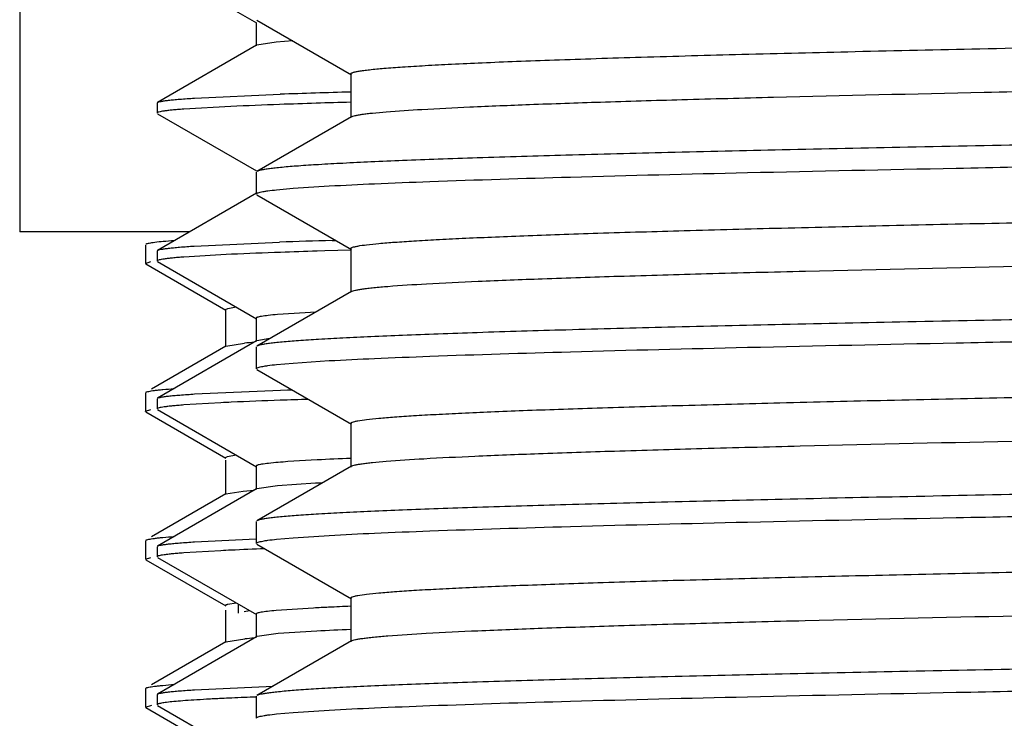
# Model space of a CAD drawing. Units: inches. Extents: x 0 to 11, y 0 to 8.5.
# Drawn here: x 5 to 5.2, y 5.5 to 5.6 of the extents above; entities that cross this region are included whole.
import ezdxf

# ---------------------------------------------------------------- set-up
doc = ezdxf.new("R2010")
doc.units = ezdxf.units.IN
doc.header["$LTSCALE"] = 0.605
doc.header["$MEASUREMENT"] = 0
doc.layers.get('0').update_dxf_attribs({"linetype": 'CONTINUOUS'})

msp = doc.modelspace()

# ---------------------------------------------------------------- linework, layer by layer
at = {"color": 7, "linetype": 'CONTINUOUS'}
for p, q in [((5.0408666537, 5.6907241725), (5.0408666537, 5.5807241725)), ((5.0641628668, 5.6257121516), (5.0809169622, 5.6160360368)), ((5.0808356761, 5.6161299322), (5.0808356761, 5.6121929243)), ((5.0809793815, 5.6165264778), (5.0969658592, 5.6072929334)), ((5.0809169791, 5.6122868343), (5.0641622889, 5.6026103754)), ((5.0809367282, 5.6122976209), (5.0809169791, 5.6122868343)), ((5.0842470313, 5.612801317), (5.0809367282, 5.6122976209)), ((5.0870581505, 5.6130146499), (5.0842470313, 5.612801317)), ((5.0968466552, 5.6074306278), (5.0968466552, 5.6000506278)), ((5.0704075132, 5.6033369741), (5.0848816338, 5.6039864601)), ((5.0640851577, 5.60252158), (5.0640851577, 5.6007999495)), ((5.0641646935, 5.6007082623), (5.0809139588, 5.5910350355)), ((5.0765783445, 5.6019239053), (5.0685950448, 5.6014744775)), ((5.0969658591, 5.6001883221), (5.0809793815, 5.5909547778)), ((5.0808666537, 5.5908245696), (5.0808666537, 5.5871266936)), ((5.0809141081, 5.5872855231), (5.0641599767, 5.5776094814)), ((5.0843150954, 5.5878475473), (5.0870934, 5.5880961107)), ((5.0870934, 5.5880961107), (5.0932072094, 5.5884938226)), ((5.080979382, 5.5869964849), (5.0969658621, 5.577762939)), ((5.0695531348, 5.5807241725), (5.0408666537, 5.5807241725)), ((5.0703827438, 5.57833297), (5.0848212165, 5.5789874443)), ((5.0936839309, 5.579273018), (5.0943150253, 5.5792918676)), ((5.0621166537, 5.5785376233), (5.0621166537, 5.5754107216)), ((5.0640851577, 5.5775233082), (5.0640851577, 5.5757965529)), ((5.0924815923, 5.5775078202), (5.0911513276, 5.5774673999)), ((5.0968449353, 5.5776350658), (5.0924815923, 5.5775078202)), ((5.0968466576, 5.577900634), (5.0968466576, 5.570520634)), ((5.0621166545, 5.5754107216), (5.0630610197, 5.5757201283)), ((5.0641586609, 5.575711775), (5.0809084069, 5.5660384535)), ((5.0766761487, 5.5769385557), (5.0686474027, 5.5764777945)), ((5.0621926169, 5.5753229891), (5.075726052, 5.567507471)), ((5.0969658619, 5.5706583288), (5.0809793819, 5.561424783)), ((5.0756466537, 5.5675991725), (5.0756466537, 5.5613491725)), ((5.0756604558, 5.5676374044), (5.0760488688, 5.5678055865)), ((5.0760488688, 5.5678055865), (5.0774456705, 5.5680358863)), ((5.0808273905, 5.5661319956), (5.0808273905, 5.5621949877)), ((5.0909752471, 5.5671785534), (5.0844496348, 5.5667559854)), ((5.0809081541, 5.5622883107), (5.0641649877, 5.5526187966)), ((5.0831799599, 5.5626978681), (5.0809461861, 5.5623081605)), ((5.075726052, 5.561440874), (5.0631360099, 5.5541701571)), ((5.075726052, 5.561440874), (5.0788706137, 5.5619340261)), ((5.0808666537, 5.5612945743), (5.0808666537, 5.5575966657)), ((5.087093445, 5.5585660867), (5.0932072867, 5.5589637996)), ((5.0809793821, 5.5574664569), (5.096965861, 5.5482329117)), ((5.0843151322, 5.5583175235), (5.087093445, 5.5585660867)), ((5.0704454297, 5.55333233), (5.0849570787, 5.5539919953)), ((5.0849570787, 5.5539919953), (5.0861339287, 5.5540341116)), ((5.0861339287, 5.5540341116), (5.086873459, 5.5540600493)), ((5.0621166537, 5.5535376233), (5.0621166537, 5.5504107216)), ((5.0621767929, 5.5536156845), (5.0621926172, 5.5536253558)), ((5.0621783376, 5.5536156845), (5.0621926169, 5.5536253558)), ((5.0640851577, 5.5525265833), (5.0640851577, 5.5508003406)), ((5.0621166545, 5.5504107216), (5.0630610197, 5.5507201283)), ((5.0641604523, 5.5507136361), (5.0809148666, 5.5410374062)), ((5.0748945307, 5.5518513071), (5.0686322605, 5.551472832)), ((5.0621177686, 5.550400097), (5.0621166545, 5.5504107216)), ((5.0621208521, 5.5503900981), (5.0621177686, 5.550400097)), ((5.0621208515, 5.5503900981), (5.0621188163, 5.550400097)), ((5.0621926169, 5.5503229891), (5.075726052, 5.542507471)), ((5.0968466565, 5.5483706068), (5.0968466565, 5.5409906068)), ((5.075646654, 5.5425991725), (5.0759778971, 5.5427864884)), ((5.0759778971, 5.5427864884), (5.0774523491, 5.5430366969)), ((5.0756466537, 5.542163897), (5.0756466537, 5.5363491725)), ((5.0808336022, 5.5411312558), (5.0808336022, 5.5371942479)), ((5.0969658609, 5.5411283017), (5.0809793819, 5.5318947566)), ((5.0911740738, 5.5421890812), (5.0862162875, 5.54189387)), ((5.0809147447, 5.5372879918), (5.0641643722, 5.5276140998)), ((5.0844554947, 5.5378198898), (5.0809744489, 5.5373177477)), ((5.0909089313, 5.5382383557), (5.0844554947, 5.5378198898)), ((5.075726052, 5.536440874), (5.0631343784, 5.529169215)), ((5.075726052, 5.536440874), (5.078663799, 5.5369149234)), ((5.078663799, 5.5369149234), (5.0805328688, 5.537069518)), ((5.0808666537, 5.5317645478), (5.0808666537, 5.5280666505)), ((5.0843151268, 5.5287875068), (5.0870934426, 5.5290360701)), ((5.0870934426, 5.5290360701), (5.0932072828, 5.5294337825)), ((5.0621166537, 5.5285376233), (5.0621166537, 5.5254107216)), ((5.0621774205, 5.5286160908), (5.0621926172, 5.5286253558)), ((5.0621789374, 5.5286160908), (5.0621926169, 5.5286253558)), ((5.0640851577, 5.5275228155), (5.0640851577, 5.5258016328)), ((5.0704270986, 5.5283356387), (5.0808632017, 5.5288355589)), ((5.0809793818, 5.527936442), (5.0969658586, 5.5187028981)), ((5.0621166545, 5.5254107216), (5.0630610197, 5.5257201283)), ((5.0641627868, 5.5257122569), (5.0809169857, 5.5160360816)), ((5.0748694142, 5.5268456172), (5.0686157065, 5.526471782)), ((5.0621175236, 5.5254013375), (5.0621166545, 5.5254107216)), ((5.0621185638, 5.5254013375), (5.0621166537, 5.5254107216)), ((5.0621926169, 5.5253229891), (5.075726052, 5.517507471)), ((5.0760639361, 5.5178094179), (5.0774495872, 5.5180363618)), ((5.0778666537, 5.5162768113), (5.0778666537, 5.5177977828)), ((5.0968466544, 5.5188405928), (5.0968466544, 5.5114605928)), ((5.0756466537, 5.5168037536), (5.0756466537, 5.5113491725)), ((5.0788176699, 5.5165954435), (5.0797236185, 5.5167221684)), ((5.0808356963, 5.51612998), (5.0808356963, 5.5121929721)), ((5.0905581954, 5.5171573145), (5.0842297, 5.5167367976)), ((5.0809169978, 5.5122868811), (5.064162372, 5.5026104588)), ((5.0845774911, 5.5128301271), (5.0810007996, 5.5123267977)), ((5.0910857952, 5.5132478857), (5.0845774911, 5.5128301271)), ((5.075726052, 5.511440874), (5.0631338378, 5.5041689028)), ((5.0757260524, 5.511440874), (5.0789129803, 5.5119378633)), ((5.0969658585, 5.5115982874), (5.0809793817, 5.5023647435)), ((5.0704076743, 5.5033369777), (5.0837144741, 5.503944644)), ((5.0621166537, 5.5035376233), (5.0621166537, 5.5004107216)), ((5.0640851577, 5.5025215669), (5.0640851577, 5.5007920834)), ((5.0621166542, 5.5004107216), (5.0632203326, 5.5007452241)), ((5.0641584158, 5.5007073254), (5.0809005951, 5.4910386301)), ((5.0808666537, 5.5022345351), (5.0808666537, 5.4985366881)), ((5.0621926169, 5.5003229891), (5.075726052, 5.492507471)), ((5.0843151575, 5.4992575469), (5.0870934759, 5.4995061093)), ((5.0870934759, 5.4995061093), (5.0932073393, 5.4999038218))]:
    msp.add_line(p, q, dxfattribs=at)
for centre, radius, start, end in [((5.1503688928, 3.7391812769), 1.8659547027, 91.6437460741, 92.0112568856), ((5.1166931947, 4.7203239369), 0.8825121561, 92.0696682682, 92.6052942391), ((5.1345133991, 4.2280424175), 1.3751161079, 91.813416256, 92.0709180249), ((5.1503561329, 3.7244005043), 1.8790071291, 91.6319472204, 91.8102801405), ((5.1444680243, 3.8655314009), 1.7144939061, 91.697375453, 91.9937079381), ((5.1140218351, 4.7357923324), 0.8419748626, 91.9781485347, 92.5421809379), ((5.1391904499, 4.0093599104), 1.5688431584, 91.7547128618, 91.9810106824), ((5.0873905607, 5.4676667446), 0.094651518, 94.1592021304, 95.1644035143), ((5.1134824746, 4.7362984795), 0.8164683052, 92.0050339248, 92.5860780876), ((5.1323973459, 4.2013069487), 1.3517940842, 91.8098587352, 92.0128912898), ((5.09880895, 5.0719998784), 0.4804469721, 92.6443165644, 92.8530968056), ((5.1223176812, 4.9263681838), 0.6166078997, 92.3676542732, 92.8951247894), ((5.0949696088, 5.4178478431), 0.124354483, 94.0363921083, 94.7916030615), ((5.1136694714, 5.1006349246), 0.4381949396, 92.8267117666, 92.9773734683), ((5.1001887872, 5.0205061766), 0.5069720897, 92.6650246008, 92.8626762328), ((5.1105860761, 4.7894118017), 0.7383000499, 92.1954248254, 92.6371583189), ((5.1149232514, 5.054867408), 0.4629315431, 92.7032121207, 93.0169908029), ((5.1249981748, 4.8383078295), 0.6797253157, 92.3737299963, 92.6905877924), ((5.1221340632, 4.9011265228), 0.6129082785, 92.3648950101, 92.9036913081), ((5.0874867447, 5.4164827389), 0.095839398, 94.1569392555, 95.1325251513), ((5.0986661578, 5.0111697624), 0.4912598297, 92.5573905385, 92.7637536597), ((5.1083983121, 4.7880477969), 0.7145938597, 92.2082148918, 92.538688233)]:
    msp.add_arc(centre, radius, start, end, dxfattribs=at)
for points, knots in [([(5.0968466556, 5.6074306278), (5.0968466564, 5.6074797402), (5.0969289751, 5.6075529579), (5.0970543253, 5.607614865), (5.097211166, 5.6076740078), (5.0974089132, 5.6077315197), (5.0977595751, 5.607816135), (5.0983079945, 5.6079173701), (5.099098106, 5.6080332587), (5.1004978163, 5.608201973), (5.1026812137, 5.6084044591), (5.1058167303, 5.6086357282), (5.1096324039, 5.6088682885), (5.1141186158, 5.6091020101), (5.1192641441, 5.6093363345), (5.125055987, 5.6095711178), (5.1314795109, 5.6098062058), (5.1385184659, 5.6100415381), (5.1490813004, 5.6103672061), (5.1636770679, 5.6107690363), (5.1827558912, 5.6112370527), (5.2037760686, 5.6117058572), (5.2265249156, 5.6121752785), (5.2507722557, 5.612645111), (5.2762727415, 5.6131152404), (5.3027683433, 5.6135855781), (5.3393042047, 5.6142169946), (5.3669784441, 5.6146836821), (5.3855476899, 5.6149981152)], [0, 0, 0, 0, 0.0005099351, 0.0009417472, 0.0015119893, 0.0022261308, 0.0030868323, 0.0052528095, 0.0080156463, 0.011376682, 0.0198903489, 0.0307797688, 0.0440206144, 0.059581125, 0.0774229976, 0.0975017734, 0.1197671263, 0.1441630591, 0.1706280901, 0.2294932185, 0.2957681765, 0.368783221, 0.4478001814, 0.532020015, 0.6205909409, 0.7126170902, 0.807167591, 1, 1, 1, 1]), ([(5.1028265986, 5.6010276087), (5.1048448228, 5.6011930701), (5.1095644417, 5.6014955803), (5.1176456435, 5.6018952256), (5.1276990608, 5.602298046), (5.1396475156, 5.6027037516), (5.1533995553, 5.6031108543), (5.1750242415, 5.6036817595), (5.205663659, 5.6043776592), (5.246077018, 5.6051842857), (5.2904295082, 5.6059933571), (5.3373619429, 5.6068040592), (5.3693576552, 5.6073439693), (5.3855476899, 5.6076181152)], [0, 0, 0, 0, 0.0214806363, 0.0501614907, 0.085827863, 0.12820873, 0.1769803857, 0.2317695048, 0.3576775723, 0.5020784265, 0.6605493085, 0.8282356122, 1, 1, 1, 1]), ([(5.0641622892, 5.6026103756), (5.064234677, 5.6026521817), (5.0644444098, 5.6027188259), (5.0648361455, 5.6028054623), (5.0653852317, 5.6028929377), (5.0660890201, 5.6029824948), (5.0669488823, 5.6030724706), (5.0684047627, 5.6032018119), (5.069575478, 5.6032838881), (5.0704075132, 5.6033369741)], [0, 0, 0, 0, 0.0397980301, 0.1034633624, 0.19152421, 0.3041319639, 0.4413199708, 0.6030672426, 1, 1, 1, 1]), ([(5.0685950448, 5.6014744775), (5.0682524093, 5.6014492044), (5.0676110442, 5.6013992801), (5.0667155032, 5.6013193238), (5.0659521623, 5.6012394137), (5.065321559, 5.6011594734), (5.0648228884, 5.6010802386), (5.0644576123, 5.6010015201), (5.064233937, 5.6009315952), (5.0641255019, 5.6008693973), (5.0640947024, 5.6008358275), (5.0640886672, 5.6008194254)], [0, 0, 0, 0, 0.2247608862, 0.4208387982, 0.5881894164, 0.7268042974, 0.8367354907, 0.9181688054, 0.9716706505, 0.9885664118, 1, 1, 1, 1]), ([(5.0969658593, 5.6001883221), (5.0970443267, 5.6002336445), (5.0972572445, 5.6003121203), (5.0976481235, 5.6004127536), (5.0981767113, 5.6005144888), (5.0988419025, 5.6006174565), (5.0996444211, 5.6007209227), (5.1009867477, 5.600869228), (5.1020634077, 5.6009650395), (5.1028265986, 5.6010276087)], [0, 0, 0, 0, 0.0457923145, 0.113661002, 0.204180043, 0.3175487543, 0.4538322442, 0.6130313413, 1, 1, 1, 1]), ([(5.3746166537, 5.5982070582), (5.3558467234, 5.5979067498), (5.3279100336, 5.5974598861), (5.2910664342, 5.5968537354), (5.2644280524, 5.5964028211), (5.238813763, 5.5959521001), (5.2144616232, 5.5955016434), (5.1915979563, 5.5950515612), (5.1704352495, 5.5946019885), (5.1511701685, 5.5941531973), (5.133981744, 5.5937053949), (5.1210308184, 5.5933193087), (5.1118266366, 5.5930054016), (5.1058292196, 5.5927801922), (5.1004566546, 5.5925553566), (5.0957214152, 5.5923309855), (5.0916344304, 5.5921074505), (5.0882051786, 5.5918848684), (5.0857628828, 5.5916906424), (5.0841445109, 5.5915302941), (5.0831825571, 5.5914186591), (5.0823900333, 5.5913075574), (5.081765849, 5.5911981675), (5.081312062, 5.5910898217), (5.0810669788, 5.5910053708), (5.0809793821, 5.5909547778)], [0, 0, 0, 0, 0.1916876097, 0.2853029681, 0.3762674153, 0.4637357938, 0.5468954733, 0.6249739202, 0.6972459018, 0.763040266, 0.8217462454, 0.8728192565, 0.8953426576, 0.9157862721, 0.9341029607, 0.9502506608, 0.9641926196, 0.9758976322, 0.9853405796, 0.9892079381, 0.9925038242, 0.9952277721, 0.9973807994, 0.9989670633, 1, 1, 1, 1]), ([(5.0932072094, 5.5884938226), (5.0957503743, 5.5886356948), (5.1014213461, 5.5889074775), (5.1150149571, 5.5894422923), (5.1360371587, 5.5900796483), (5.1656975934, 5.5908103748), (5.2006938893, 5.5915453908), (5.2401322279, 5.5922843602), (5.2986039388, 5.5932943638), (5.3438173353, 5.5940164239), (5.3746166537, 5.5945091969)], [0, 0, 0, 0, 0.0271469285, 0.060508353, 0.1449906073, 0.2512987202, 0.3767218086, 0.5180589828, 0.6717020654, 1, 1, 1, 1]), ([(5.0968466577, 5.577900634), (5.0968466581, 5.5779445864), (5.0969141646, 5.5780120364), (5.0970223554, 5.5780701367), (5.0972210063, 5.578151214), (5.0975619746, 5.5782428657), (5.0983538663, 5.5784031445), (5.0997156826, 5.5785863198), (5.1017912457, 5.5787975384), (5.1044512599, 5.5790095621), (5.1076900448, 5.5792239236), (5.1115010273, 5.5794389406), (5.1158760534, 5.5796546498), (5.1208058047, 5.5798707356), (5.1262797253, 5.5800871159), (5.132286093, 5.580303717), (5.1413208346, 5.5806037334), (5.1538394631, 5.5809739333), (5.1702544408, 5.5814048096), (5.1884211545, 5.5818364177), (5.2081838941, 5.5822686047), (5.229373269, 5.5827011834), (5.2518076517, 5.5831340503), (5.2752947402, 5.583567134), (5.3081273065, 5.5841515243), (5.3502349775, 5.5848723576), (5.4010284645, 5.585728196), (5.4509183111, 5.5865835247), (5.4981976327, 5.5874370685), (5.5412488645, 5.5882877999), (5.5737963396, 5.5890225185), (5.5966295958, 5.58962673), (5.6109948526, 5.5900563694), (5.6233341241, 5.5904836598), (5.6335416647, 5.5909085714), (5.6406733266, 5.5912800461), (5.6452476487, 5.5915907748), (5.6471520939, 5.5917481629), (5.648007089, 5.5918299514)], [0, 0, 0, 0, 0.0002390939, 0.0004345682, 0.0006905618, 0.0013935228, 0.0023579949, 0.0050808404, 0.0088651127, 0.0137063399, 0.019595823, 0.0265218511, 0.0344701369, 0.0434240015, 0.053364508, 0.0642705248, 0.0761188121, 0.1025390143, 0.1323993077, 0.1654441729, 0.2013906745, 0.2399309312, 0.2807347803, 0.3234526234, 0.3677184332, 0.4593666768, 0.5525447878, 0.6440656476, 0.7307988921, 0.8097781365, 0.8783026831, 0.9078962401, 0.9340304791, 0.9564820422, 0.9750595332, 0.9896056083, 0.9953277393, 1, 1, 1, 1]), ([(5.0808666545, 5.5871266936), (5.0808666545, 5.5871617073), (5.0809130057, 5.5872172244), (5.0809936699, 5.5872668868), (5.081136991, 5.5873336893), (5.0813847072, 5.5874099233), (5.0817637502, 5.5874977807), (5.0822497151, 5.5875857641), (5.0831105346, 5.5877145711), (5.0838119253, 5.5877948533), (5.0843150954, 5.5878475473)], [0, 0, 0, 0, 0.029386737, 0.0520858479, 0.081364362, 0.1609511846, 0.2695627094, 0.4076470693, 0.5753836167, 1, 1, 1, 1]), ([(5.1031326675, 5.5715223996), (5.1052990745, 5.5716956803), (5.1103744683, 5.5720115922), (5.1190746257, 5.5724286208), (5.1299130125, 5.5728490098), (5.1427989094, 5.5732725025), (5.1576247581, 5.5736974722), (5.1808982938, 5.5742929746), (5.2137832231, 5.5750185739), (5.2569970472, 5.5758601323), (5.3041398948, 5.5767041779), (5.3536369874, 5.577549763), (5.4038349017, 5.5783957387), (5.445346366, 5.5791086311), (5.4776469376, 5.5796864677), (5.5007131464, 5.5801144133), (5.5227240725, 5.5805421423), (5.5434955128, 5.5809695848), (5.5628536399, 5.5813966388), (5.5806364623, 5.5818231195), (5.5966951717, 5.5822488764), (5.6089370984, 5.582614711), (5.6177689693, 5.5829111879), (5.6236386442, 5.5831252083), (5.6289870577, 5.5833390108), (5.6338030277, 5.5835525222), (5.6380764874, 5.5837656616), (5.6417985539, 5.5839781177), (5.6449614497, 5.5841899247), (5.6475589349, 5.5843994286), (5.6495855684, 5.5846081255), (5.6509152613, 5.5847891474), (5.6516883516, 5.5849474952), (5.6520213004, 5.5850380949), (5.6522151548, 5.5851181713), (5.6523210575, 5.5851757401), (5.6523866509, 5.585242374), (5.6523866502, 5.585285638)], [0, 0, 0, 0, 0.0118636912, 0.0277559259, 0.0475466227, 0.0710716275, 0.0981349255, 0.128510588, 0.1981580163, 0.2776895011, 0.3644496519, 0.4555412635, 0.5479222862, 0.6385075559, 0.682176295, 0.7242719584, 0.764442397, 0.802351596, 0.8376824976, 0.8701396707, 0.8994518072, 0.925374037, 0.9369951816, 0.9476900842, 0.9574364943, 0.9662142008, 0.9740050825, 0.9807932008, 0.9865649079, 0.9913090391, 0.9950173548, 0.9976857368, 0.9986311317, 0.9993204866, 0.9995717353, 0.9997638316, 1, 1, 1, 1]), ([(5.0669800323, 5.5792405079), (5.066362759, 5.5791957856), (5.0652742343, 5.5791096871), (5.0640066344, 5.5789815964), (5.0632137787, 5.5788737891), (5.062783229, 5.5788010861), (5.0624632249, 5.5787291177), (5.0622877774, 5.5786732556), (5.0622216186, 5.5786407529)], [0, 0, 0, 0, 0.3863336247, 0.6816203174, 0.795090188, 0.8858278597, 0.9539866023, 1, 1, 1, 1]), ([(5.0641599774, 5.5776095727), (5.0642315206, 5.5776509622), (5.0644397774, 5.5777162646), (5.0648288243, 5.5778017159), (5.0653752669, 5.5778880519), (5.0660762732, 5.5779767612), (5.0669332727, 5.5780662985), (5.0683851621, 5.5781957585), (5.0695527947, 5.5782788434), (5.0703827438, 5.57833297)], [0, 0, 0, 0, 0.0394957572, 0.1029503839, 0.1908888486, 0.303458047, 0.4406911847, 0.60256623, 1, 1, 1, 1]), ([(5.0686474027, 5.5764777945), (5.0683024609, 5.5764513447), (5.0676565381, 5.5763990993), (5.0667542669, 5.57631585), (5.0659843669, 5.5762334299), (5.065347355, 5.5761522113), (5.0648425021, 5.5760729491), (5.0644712918, 5.5759952103), (5.064242836, 5.5759273086), (5.0641305312, 5.5758670523), (5.0640973946, 5.5758347161), (5.0640900968, 5.5758185004)], [0, 0, 0, 0, 0.2240220443, 0.4196208914, 0.5867419173, 0.7253606143, 0.8355114494, 0.9173479516, 0.9713604814, 0.988485218, 1, 1, 1, 1]), ([(5.0969658619, 5.5706583288), (5.0970472064, 5.5707053134), (5.0972693875, 5.5707860678), (5.0976780598, 5.5708895891), (5.0982327679, 5.5709942305), (5.0989322135, 5.5711002116), (5.0997771895, 5.5712067074), (5.1011923288, 5.5713594288), (5.10232767, 5.5714580116), (5.1031326675, 5.5715223996)], [0, 0, 0, 0, 0.0451370185, 0.1125482047, 0.2028041374, 0.3160975504, 0.4524870968, 0.6119676101, 1, 1, 1, 1]), ([(5.3746166537, 5.5686770778), (5.355846724, 5.5683767687), (5.3279100351, 5.5679299041), (5.2910664369, 5.5673237521), (5.2644280558, 5.5668728369), (5.2388137671, 5.5664221149), (5.2144616278, 5.5659716573), (5.1915979613, 5.5655215742), (5.1704352547, 5.5650720006), (5.1511701738, 5.5646232085), (5.1339817492, 5.5641754053), (5.1210308234, 5.5637893183), (5.1118266413, 5.5634754106), (5.105829224, 5.5632502008), (5.1004566587, 5.5630253647), (5.0957214189, 5.5628009933), (5.0916344337, 5.5625774578), (5.0882051814, 5.5623548753), (5.0857628852, 5.5621606489), (5.0841445129, 5.5620003004), (5.0831825588, 5.5618886652), (5.0823900347, 5.5617775632), (5.0817658501, 5.5616681732), (5.0813120628, 5.5615598271), (5.0810669793, 5.5614753761), (5.0809793826, 5.561424783)], [0, 0, 0, 0, 0.1916876035, 0.285302959, 0.3762674036, 0.4637357797, 0.5468954574, 0.624973903, 0.6972458839, 0.7630402478, 0.8217462277, 0.8728192398, 0.8953426418, 0.9157862573, 0.9341029471, 0.9502506485, 0.9641926089, 0.9758976232, 0.9853405725, 0.9892079321, 0.9925038192, 0.9952277683, 0.9973807968, 0.998967062, 1, 1, 1, 1]), ([(5.0844496348, 5.5667559854), (5.0839206847, 5.5667103855), (5.0830126427, 5.5666235115), (5.0819739685, 5.5664924518), (5.0813706608, 5.5663773658), (5.0811117804, 5.5663117895), (5.0809606812, 5.5662535397), (5.0808796611, 5.5662124255), (5.0808273903, 5.5661640797), (5.0808273904, 5.5661319956)], [0, 0, 0, 0, 0.4286045087, 0.7363360827, 0.8449390855, 0.9238186674, 0.9524064712, 0.9740985201, 1, 1, 1, 1]), ([(5.0932072867, 5.5589637996), (5.0957504563, 5.5591056717), (5.1014214366, 5.5593774543), (5.1150150604, 5.5599122688), (5.1360372707, 5.5605496248), (5.1656977072, 5.5612803513), (5.2006939943, 5.5620153672), (5.2401323151, 5.5627543366), (5.2986039899, 5.5637643402), (5.3438173566, 5.5644864003), (5.3746166537, 5.5649791734)], [0, 0, 0, 0, 0.0271469866, 0.0605084599, 0.1449907842, 0.2512989313, 0.3767220213, 0.5180591687, 0.6717022023, 1, 1, 1, 1]), ([(5.0968466565, 5.5483706068), (5.0968466561, 5.5484144515), (5.0969138633, 5.5484817742), (5.097021695, 5.5485397921), (5.0972195937, 5.5486207128), (5.0975593043, 5.5487122008), (5.0983482473, 5.5488721778), (5.0997050259, 5.5490550177), (5.1017729156, 5.5492658426), (5.1044231245, 5.5494774733), (5.1076500098, 5.5496914362), (5.1114470514, 5.5499060537), (5.1158061548, 5.5501213621), (5.1207180706, 5.5503370463), (5.1261723204, 5.5505530244), (5.1321572672, 5.5507692229), (5.1411602267, 5.5510686873), (5.1536355205, 5.5514382063), (5.1699947245, 5.551868284), (5.1881013743, 5.5522990923), (5.2078008514, 5.5527304786), (5.228924935, 5.5531622562), (5.25129323, 5.5535943217), (5.2747147131, 5.5540266039), (5.3074645601, 5.554609973), (5.3494798644, 5.5553295698), (5.4001816181, 5.5561838713), (5.450011947, 5.5570376822), (5.4972723221, 5.557889749), (5.5403518201, 5.5587390544), (5.5729546714, 5.5594723576), (5.5958590082, 5.560075197), (5.6102980211, 5.5605041279), (5.6227245147, 5.5609307995), (5.633032396, 5.5613551471), (5.6402556452, 5.5617260521), (5.6449094428, 5.5620358208), (5.6468556286, 5.5621926777), (5.6477320118, 5.5622740178)], [0, 0, 0, 0, 0.0002386275, 0.0004335646, 0.0006888053, 0.001389608, 0.0023510563, 0.0050652669, 0.0088375, 0.0136633361, 0.0195341528, 0.0264383232, 0.0343616631, 0.0432876116, 0.0531973593, 0.0640699247, 0.0758822209, 0.1022235305, 0.1319969958, 0.164948789, 0.2007978218, 0.2392381902, 0.2799418117, 0.3225612431, 0.3667326577, 0.4582130044, 0.5512654726, 0.6427190402, 0.7294572369, 0.8085245008, 0.8772271323, 0.906944496, 0.9332256526, 0.9558468045, 0.9746157892, 0.9893741426, 0.9952097339, 1, 1, 1, 1]), ([(5.0808666545, 5.5575966657), (5.0808666545, 5.5576316797), (5.0809130063, 5.5576871971), (5.0809936713, 5.5577368597), (5.0811369939, 5.5578036626), (5.0813847127, 5.557879897), (5.0817637598, 5.5579677549), (5.0822497299, 5.5580557388), (5.0831105586, 5.5581845466), (5.0838119567, 5.5582648292), (5.0843151322, 5.5583175235)], [0, 0, 0, 0, 0.0293866394, 0.0520857231, 0.0813642199, 0.1609510289, 0.2695625595, 0.4076469401, 0.5753835204, 1, 1, 1, 1]), ([(5.1028126526, 5.5419664458), (5.1049384408, 5.5421409272), (5.1099368737, 5.5424576408), (5.1185278643, 5.5428751293), (5.1292697295, 5.543296043), (5.1420721988, 5.5437202142), (5.1568280336, 5.5441458953), (5.1800352081, 5.5447427595), (5.2128701711, 5.5454697807), (5.2560614987, 5.5463127797), (5.3032279929, 5.547158312), (5.3527881606, 5.5480054211), (5.4030802469, 5.5488529385), (5.4446854501, 5.5495670733), (5.4770693659, 5.5501459346), (5.5002013489, 5.5505746828), (5.5222783716, 5.5510032143), (5.5431149817, 5.551431459), (5.5625361492, 5.5518593148), (5.5803787427, 5.5522865963), (5.5964928906, 5.5527131529), (5.6087778578, 5.5530796694), (5.6176412743, 5.5533766992), (5.6235321985, 5.5535911227), (5.6289001194, 5.5538053278), (5.633733772, 5.5540192414), (5.638023014, 5.5542327821), (5.6417588956, 5.5544456383), (5.6449335815, 5.5546578442), (5.6475407804, 5.5548677417), (5.6495750146, 5.5550768326), (5.6509096974, 5.5552581907), (5.6516857079, 5.5554168401), (5.6520199024, 5.5555076044), (5.6522145017, 5.5555878369), (5.6523207607, 5.5556454888), (5.6523866501, 5.5557122505), (5.6523866501, 5.5557556216)], [0, 0, 0, 0, 0.0116364193, 0.0273207015, 0.0469241641, 0.070283658, 0.0972038432, 0.1274591546, 0.1969341225, 0.2763812237, 0.3631379211, 0.4542962381, 0.5468004507, 0.6375496635, 0.6813104025, 0.7235018887, 0.7637698406, 0.8017761582, 0.8372017732, 0.8697493441, 0.8991457799, 0.9251445775, 0.9368006425, 0.947528, 0.9573042473, 0.9661090309, 0.9739241075, 0.9807334215, 0.9865232301, 0.9912822836, 0.9950022713, 0.9976790233, 0.9986273484, 0.9993187928, 0.9995707703, 0.9997633848, 1, 1, 1, 1]), ([(5.0621926172, 5.5536253558), (5.0622520684, 5.553659688), (5.062418638, 5.5537168979), (5.062727195, 5.5537903038), (5.0631520132, 5.5538644096), (5.0636917568, 5.5539396882), (5.0643472914, 5.5540153244), (5.0654512198, 5.5541240286), (5.0663378969, 5.5541939246), (5.0669673586, 5.5542395891)], [0, 0, 0, 0, 0.0426773588, 0.1083263289, 0.1975156941, 0.310435734, 0.4471510002, 0.6076699803, 1, 1, 1, 1]), ([(5.064164988, 5.552618796), (5.0642383405, 5.5526611564), (5.0644501855, 5.5527287108), (5.0648454641, 5.5528156011), (5.065398422, 5.5529022043), (5.0661064691, 5.5529896087), (5.0669709553, 5.5530764469), (5.0684338003, 5.5532008339), (5.0696097832, 5.5532802566), (5.0704454297, 5.55333233)], [0, 0, 0, 0, 0.040111778, 0.103982147, 0.1921494906, 0.3047743967, 0.4419002372, 0.603516116, 1, 1, 1, 1]), ([(5.0686322605, 5.551472832), (5.0682881027, 5.5514466723), (5.0676437128, 5.5513951639), (5.0667436283, 5.5513137345), (5.065975757, 5.5512334746), (5.0653406477, 5.5511540412), (5.0648375517, 5.5510759742), (5.0644679618, 5.5509988146), (5.0642407253, 5.5509310012), (5.0641293395, 5.550870531), (5.064096757, 5.5508379387), (5.0640897537, 5.5508216846)], [0, 0, 0, 0, 0.224229049, 0.4199567586, 0.587131888, 0.7257415765, 0.8358299129, 0.9175595943, 0.9714362692, 0.9885019953, 1, 1, 1, 1]), ([(5.0845820547, 5.541767721), (5.0840343301, 5.5417212692), (5.083094694, 5.5416327479), (5.0820199706, 5.5414988886), (5.0813959887, 5.541381514), (5.0811281793, 5.541314666), (5.0809716766, 5.5412552354), (5.0808880704, 5.5412134393), (5.0808336021, 5.5411641571), (5.0808336021, 5.5411312557)], [0, 0, 0, 0, 0.429105012, 0.7366723124, 0.8452493066, 0.9241074394, 0.9526705454, 0.9743162604, 1, 1, 1, 1]), ([(5.0969658612, 5.5411283017), (5.0970441964, 5.5411735485), (5.0972566915, 5.5412519176), (5.0976467571, 5.541352419), (5.098174154, 5.5414540195), (5.0988377839, 5.5415568483), (5.0996383681, 5.5416601751), (5.100977378, 5.5418082767), (5.1020513655, 5.5419039606), (5.1028126526, 5.5419664458)], [0, 0, 0, 0, 0.0458234075, 0.1137135997, 0.2042451576, 0.3176176145, 0.4538959498, 0.613081688, 1, 1, 1, 1]), ([(5.3746166537, 5.5391470549), (5.3558467241, 5.5388467456), (5.3279100353, 5.5383998806), (5.2910664373, 5.5377937283), (5.2644280564, 5.5373428129), (5.2388137678, 5.5368920906), (5.2144616286, 5.5364416328), (5.1915979622, 5.5359915494), (5.1704352556, 5.5355419755), (5.1511701747, 5.5350931833), (5.13398175, 5.5346453798), (5.1210308242, 5.5342592927), (5.1118266421, 5.5339453849), (5.1058292248, 5.533720175), (5.1004566594, 5.5334953388), (5.0957214195, 5.5332709673), (5.0916344342, 5.5330474317), (5.0882051819, 5.5328248491), (5.0857628856, 5.5326306227), (5.0841445132, 5.5324702741), (5.0831825591, 5.5323586389), (5.0823900349, 5.5322475369), (5.0817658502, 5.5321381468), (5.0813120629, 5.5320298007), (5.0810669794, 5.5319453497), (5.0809793826, 5.5318947566)], [0, 0, 0, 0, 0.1916876025, 0.2853029576, 0.3762674016, 0.4637357774, 0.5468954547, 0.6249739, 0.6972458808, 0.7630402448, 0.8217462247, 0.872819237, 0.8953426392, 0.9157862548, 0.9341029447, 0.9502506464, 0.9641926071, 0.9758976217, 0.9853405713, 0.9892079311, 0.9925038184, 0.9952277677, 0.9973807964, 0.9989670618, 1, 1, 1, 1]), ([(5.0932072828, 5.5294337825), (5.0957504522, 5.5295756544), (5.101421432, 5.5298474367), (5.1150150552, 5.5303822507), (5.136037265, 5.531019606), (5.1656977014, 5.5317503317), (5.2006939889, 5.5324853468), (5.2401323106, 5.5332243156), (5.2986039873, 5.5342343182), (5.3438173555, 5.5349563778), (5.3746166537, 5.5354491505)], [0, 0, 0, 0, 0.0271469836, 0.0605084544, 0.1449907751, 0.2512989204, 0.3767220102, 0.5180591591, 0.6717021952, 1, 1, 1, 1]), ([(5.0968466548, 5.5188405928), (5.0968466541, 5.5188845405), (5.096914149, 5.5189519846), (5.0970223229, 5.5190100813), (5.0972209405, 5.5190911519), (5.0975618533, 5.519182796), (5.0983536146, 5.5193430611), (5.0997152082, 5.519526222), (5.1017904315, 5.5197374225), (5.1044500122, 5.5199494289), (5.1076882707, 5.5201637725), (5.1114986365, 5.5203787717), (5.1158729585, 5.5205944631), (5.1208019207, 5.5208105309), (5.1262749715, 5.5210268934), (5.1322803916, 5.5212434764), (5.1413137279, 5.5215434684), (5.1538304399, 5.5219136379), (5.1702429515, 5.5223444787), (5.1884070094, 5.5227760512), (5.2081669519, 5.5232082026), (5.2293534406, 5.5236407457), (5.2517849024, 5.524073577), (5.2752690922, 5.5245066251), (5.3080980052, 5.5250909701), (5.3502015996, 5.5258117486), (5.4009910423, 5.526667519), (5.4508782726, 5.5275227806), (5.4981567757, 5.5283762592), (5.5412092799, 5.5292269277), (5.5737592244, 5.529961584), (5.5965956411, 5.5305657349), (5.6109641723, 5.5309953432), (5.6233073135, 5.5314226065), (5.6335193037, 5.5318474936), (5.6406550261, 5.5322189436), (5.6452328707, 5.5325296298), (5.6471391657, 5.5326869942), (5.6479951084, 5.5327687627)], [0, 0, 0, 0, 0.0002390731, 0.000434523, 0.0006904822, 0.0013933479, 0.0023576876, 0.005080148, 0.0088638887, 0.0137044323, 0.0195930886, 0.0265181485, 0.0344653275, 0.0434179567, 0.0533570978, 0.064261634, 0.0761083249, 0.1025250318, 0.1323814779, 0.1654222185, 0.2013644005, 0.2399002308, 0.280699639, 0.3234131224, 0.3676747509, 0.459315558, 0.5524881062, 0.6440059898, 0.7307394587, 0.8097226082, 0.8782550497, 0.9078540928, 0.9339948401, 0.9564539142, 0.9750398854, 0.9895953604, 0.995322516, 1, 1, 1, 1]), ([(5.0621926172, 5.5286253558), (5.0622521441, 5.5286597316), (5.0624189652, 5.5287169966), (5.0627280071, 5.5287904751), (5.0631535474, 5.5288646528), (5.0636942435, 5.5289400069), (5.064350964, 5.5290157187), (5.0654569351, 5.5291245333), (5.06634526, 5.5291944984), (5.066975897, 5.5292402082)], [0, 0, 0, 0, 0.0426560002, 0.1082900893, 0.1974708769, 0.3103884204, 0.4471070918, 0.6076352011, 1, 1, 1, 1]), ([(5.0641643725, 5.5276140999), (5.0642374416, 5.527656299), (5.0644485104, 5.5277237783), (5.0648424444, 5.5278110888), (5.0653936915, 5.5278988445), (5.0660996746, 5.5279881011), (5.0669617391, 5.5280771391), (5.068420645, 5.5282038347), (5.0695936008, 5.528283584), (5.0704270986, 5.5283356387)], [0, 0, 0, 0, 0.0400628283, 0.1039102168, 0.1920751107, 0.3047121611, 0.4418564858, 0.6034882816, 1, 1, 1, 1]), ([(5.0808666545, 5.5280666505), (5.0808666545, 5.5281016644), (5.0809130063, 5.5281571817), (5.0809936711, 5.5282068441), (5.0811369935, 5.528273647), (5.0813847119, 5.5283498812), (5.0817637584, 5.5284377389), (5.0822497277, 5.5285257226), (5.083110555, 5.5286545302), (5.0838119521, 5.5287348126), (5.0843151268, 5.5287875068)], [0, 0, 0, 0, 0.0293866304, 0.0520857115, 0.0813642067, 0.1609510141, 0.269562545, 0.4076469272, 0.5753835106, 1, 1, 1, 1]), ([(5.0686157065, 5.526471782), (5.0682722146, 5.526446259), (5.0676291468, 5.5263960058), (5.0667310447, 5.5263160431), (5.0659651691, 5.5262365499), (5.0653320539, 5.526157378), (5.0648309272, 5.5260791274), (5.0644632827, 5.526001446), (5.0642376166, 5.5259328722), (5.0641275277, 5.5258715704), (5.0640957947, 5.5258384178), (5.0640892414, 5.5258220473)], [0, 0, 0, 0, 0.2244714025, 0.4203559782, 0.5876077664, 0.7262155329, 0.8362278141, 0.9178170146, 0.9715150726, 0.9885082616, 1, 1, 1, 1]), ([(5.1031184852, 5.5124612228), (5.1052831193, 5.5126345546), (5.1103551542, 5.5129505023), (5.1190505486, 5.5133675505), (5.1298847263, 5.5137879626), (5.1427669871, 5.5142114847), (5.1575897861, 5.5146364854), (5.1808604356, 5.515232047), (5.2137431992, 5.5159577082), (5.2569560613, 5.5167993294), (5.3040999623, 5.5176434398), (5.3535998294, 5.5184890914), (5.4038018749, 5.5193351345), (5.4453174474, 5.5200480813), (5.4776216694, 5.5206259627), (5.5006907576, 5.5210539435), (5.5227045764, 5.5214817077), (5.5434788686, 5.5219091853), (5.5628397542, 5.5223362745), (5.5806251919, 5.5227627904), (5.5966863265, 5.5231885824), (5.6089301358, 5.523554447), (5.6177633862, 5.5238509481), (5.6236339906, 5.5240649864), (5.6289832571, 5.5242788064), (5.6338000007, 5.5244923357), (5.6380741505, 5.5247054926), (5.6417968212, 5.5249179664), (5.6449602327, 5.5251297911), (5.6475581426, 5.5253393119), (5.6495851085, 5.5255480269), (5.6509150197, 5.5257290627), (5.6516882374, 5.5258874246), (5.6520212408, 5.525978031), (5.6522151275, 5.5260581148), (5.6523210472, 5.5261156865), (5.6523866512, 5.5261823266), (5.6523866518, 5.5262255952)], [0, 0, 0, 0, 0.0118537597, 0.0277369096, 0.0475194293, 0.0710372066, 0.0980942553, 0.1284646628, 0.198104564, 0.2776323703, 0.364392375, 0.4554869036, 0.5478733083, 0.6384657382, 0.6821384949, 0.724238342, 0.7644130374, 0.8023264761, 0.837661513, 0.870122633, 0.8994384497, 0.9253640211, 0.9369866901, 0.9476830081, 0.9574307225, 0.9662096089, 0.9740015484, 0.9807905911, 0.9865630877, 0.9913078718, 0.9950166949, 0.9976854445, 0.9986309653, 0.9993204118, 0.9995716923, 0.9997638126, 1, 1, 1, 1]), ([(5.0757260525, 5.517507471), (5.0757075269, 5.5175181697), (5.0756772598, 5.5175383375), (5.0756448073, 5.517578749), (5.0756476636, 5.5176259708), (5.0756835925, 5.5176650588), (5.0757414102, 5.5177016175), (5.0758254022, 5.5177384136), (5.075935391, 5.5177753727), (5.0760182058, 5.5177978947), (5.0760639361, 5.5178094179)], [0, 0, 0, 0, 0.1051972962, 0.1794117263, 0.2413556419, 0.3191712244, 0.4294490315, 0.5782881267, 0.7680978126, 1, 1, 1, 1]), ([(5.0842297, 5.5167367976), (5.0837341502, 5.5166924916), (5.0828836005, 5.5166080317), (5.0819106199, 5.5164803522), (5.081345539, 5.5163685418), (5.081102571, 5.5163047031), (5.0809609025, 5.5162481419), (5.0808841985, 5.5162078492), (5.0808356963, 5.5161608305), (5.0808356963, 5.51612998)], [0, 0, 0, 0, 0.4279332763, 0.7351159973, 0.8437480486, 0.9228223426, 0.9515674961, 0.9734647894, 1, 1, 1, 1]), ([(5.0969658592, 5.5115982874), (5.0970470709, 5.5116451956), (5.0972688236, 5.5117258457), (5.0976766732, 5.511829235), (5.0982301724, 5.511933743), (5.0989280314, 5.5120395861), (5.0997710398, 5.5121459432), (5.1011828042, 5.5122984623), (5.1023154255, 5.5123969183), (5.1031184852, 5.5124612228)], [0, 0, 0, 0, 0.0451663158, 0.1125978662, 0.2028657129, 0.3161625387, 0.4525471759, 0.6120151056, 1, 1, 1, 1]), ([(5.3746166537, 5.5096170345), (5.3558467237, 5.5093167255), (5.3279100343, 5.5088698609), (5.2910664356, 5.5082637091), (5.2644280541, 5.507812794), (5.2388137651, 5.5073620722), (5.2144616255, 5.5069116148), (5.1915979588, 5.5064615319), (5.1704352521, 5.5060119585), (5.1511701712, 5.5055631667), (5.1339817466, 5.5051153637), (5.1210308209, 5.504729277), (5.1118266389, 5.5044153696), (5.1058292218, 5.5041901599), (5.1004566567, 5.5039653239), (5.095721417, 5.5037409527), (5.091634432, 5.5035174174), (5.08820518, 5.503294835), (5.085762884, 5.5031006088), (5.0841445119, 5.5029402604), (5.083182558, 5.5028286253), (5.082390034, 5.5027175234), (5.0817658495, 5.5026081335), (5.0813120624, 5.5024997876), (5.0810669791, 5.5024153366), (5.0809793823, 5.5023647435)], [0, 0, 0, 0, 0.1916876066, 0.2853029636, 0.3762674095, 0.4637357868, 0.5468954654, 0.6249739116, 0.6972458928, 0.7630402569, 0.8217462365, 0.8728192481, 0.8953426497, 0.9157862647, 0.9341029538, 0.9502506546, 0.9641926142, 0.9758976277, 0.985340576, 0.9892079351, 0.9925038217, 0.9952277702, 0.9973807981, 0.9989670627, 1, 1, 1, 1]), ([(5.0932073393, 5.4999038218), (5.0957505122, 5.5000456934), (5.1014214983, 5.5003174752), (5.1150151309, 5.5008522881), (5.1360373469, 5.5014896422), (5.1656977846, 5.5022203664), (5.2006940657, 5.50295538), (5.2401323744, 5.503694347), (5.2986040248, 5.5047043472), (5.3438173711, 5.5054264049), (5.3746166537, 5.5059191762)], [0, 0, 0, 0, 0.027147026, 0.0605085325, 0.1449909043, 0.2512990745, 0.3767221654, 0.5180592948, 0.6717022951, 1, 1, 1, 1]), ([(5.0621926172, 5.5036253558), (5.0622521875, 5.5036597567), (5.0624191533, 5.5037170533), (5.0627284739, 5.5037905736), (5.0631544293, 5.5038647926), (5.0636956731, 5.5039401899), (5.0643530753, 5.5040159452), (5.0654602208, 5.5041248232), (5.0663494931, 5.504194828), (5.0669808058, 5.5042405639)], [0, 0, 0, 0, 0.0426437443, 0.1082692948, 0.197445161, 0.3103612724, 0.4470818981, 0.6076152459, 1, 1, 1, 1]), ([(5.0641623723, 5.502610459), (5.0642347826, 5.5026522781), (5.0644445507, 5.5027189559), (5.06483634, 5.5028056244), (5.0653854604, 5.5028931238), (5.0660892672, 5.5029826886), (5.0669491311, 5.5030726532), (5.0684049799, 5.5032019509), (5.0695756656, 5.5032839436), (5.0704076743, 5.5033369777)], [0, 0, 0, 0, 0.0398098394, 0.1034834121, 0.1915490618, 0.3041582787, 0.4413444828, 0.6030867557, 1, 1, 1, 1]), ([(5.0749786418, 5.5018581787), (5.0741454233, 5.5018178641), (5.0725860032, 5.501737936), (5.0704087371, 5.5016089251), (5.0685549045, 5.5014793636), (5.0670265138, 5.5013496722), (5.0659573518, 5.5012358539), (5.065266747, 5.5011416284), (5.064870918, 5.5010767375), (5.0645580242, 5.5010134483), (5.0643242042, 5.5009502223), (5.0641744184, 5.5008924989), (5.0640993619, 5.500839148), (5.0640886422, 5.5008106149)], [0, 0, 0, 0, 0.2279140315, 0.4266115175, 0.5958992305, 0.7356249087, 0.8456877489, 0.8895874987, 0.9260762288, 0.9551838417, 0.9769827851, 0.9916723049, 1, 1, 1, 1]), ([(5.0808666545, 5.4985366881), (5.0808666545, 5.4985717022), (5.0809130068, 5.4986272197), (5.0809936723, 5.4986768823), (5.081136996, 5.4987436854), (5.0813847166, 5.4988199198), (5.0817637664, 5.4989077778), (5.0822497401, 5.4989957618), (5.083110575, 5.4991245698), (5.0838119783, 5.4992048525), (5.0843151575, 5.4992575469)], [0, 0, 0, 0, 0.0293865224, 0.0520855733, 0.081364049, 0.1609508409, 0.2695623779, 0.4076467827, 0.5753834025, 1, 1, 1, 1])]:
    msp.add_open_spline(points, degree=3, knots=knots, dxfattribs=at)

doc.saveas('drawing.dxf')
